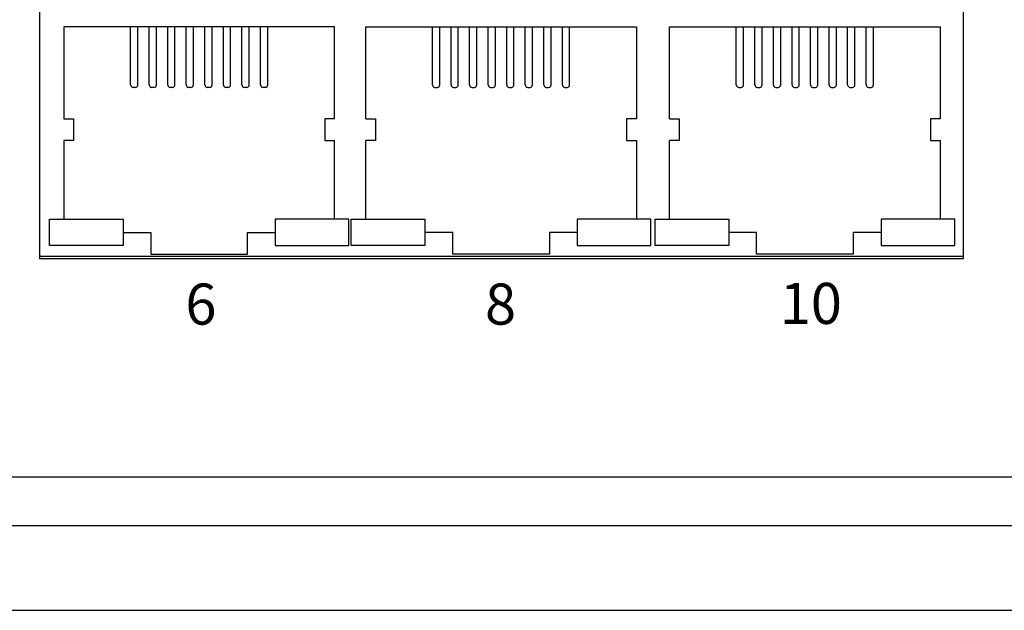
# Model space of a CAD drawing. Units: inches. Extents: x 8.6 to 35, y 11.2 to 72.3.
# Drawn here: x 20.4 to 22.4, y 66.8 to 68.1 of the extents above; entities that cross this region are included whole.
import ezdxf

# ---------------------------------------------------------------- set-up
doc = ezdxf.new("R2010")
doc.units = ezdxf.units.IN
doc.header["$MEASUREMENT"] = 0
doc.layers.add('DIMENISON', color=7, linetype='Continuous')
doc.styles.add('样式 1', font='msyhbd.ttf')

msp = doc.modelspace()

# ---------------------------------------------------------------- linework, layer by layer
for p, q in [((24.4633, 67.1114), (18.361, 67.1114)), ((24.4633, 67.0106), (18.361, 67.0106)), ((18.3608, 66.8358), (24.4632, 66.8358)), ((18.3608, 66.8358), (24.4628, 66.8358))]:
    msp.add_line(p, q)
at = {"layer": 'DIMENISON', "linetype": 'Continuous'}
for p, q in [((20.6276, 67.9229), (20.6276, 68.0429)), ((20.6426, 67.9229), (20.6426, 68.0429)), ((20.6659, 67.9229), (20.6659, 68.0429)), ((20.6809, 67.9229), (20.6809, 68.0429)), ((20.7043, 67.9229), (20.7043, 68.0429)), ((20.7193, 67.9229), (20.7193, 68.0429)), ((20.7427, 67.9229), (20.7427, 68.0429)), ((20.7577, 67.9229), (20.7577, 68.0429)), ((20.7811, 67.9229), (20.7811, 68.0429)), ((20.7961, 67.9229), (20.7961, 68.0429)), ((20.8195, 67.9229), (20.8195, 68.0429)), ((20.8345, 67.9229), (20.8345, 68.0429)), ((20.8579, 67.9229), (20.8579, 68.0429)), ((20.8729, 67.9229), (20.8729, 68.0429)), ((20.8963, 67.9229), (20.8963, 68.0429)), ((20.9113, 67.9229), (20.9113, 68.0429)), ((21.2522, 67.9229), (21.2522, 68.0429)), ((21.2672, 67.9229), (21.2672, 68.0429)), ((21.2906, 67.9229), (21.2906, 68.0429)), ((21.3056, 67.9229), (21.3056, 68.0429)), ((21.3289, 67.9229), (21.3289, 68.0429)), ((21.3439, 67.9229), (21.3439, 68.0429)), ((21.3673, 67.9229), (21.3673, 68.0429)), ((21.3823, 67.9229), (21.3823, 68.0429)), ((21.4057, 67.9229), (21.4057, 68.0429)), ((21.4207, 67.9229), (21.4207, 68.0429)), ((21.4441, 67.9229), (21.4441, 68.0429)), ((21.4591, 67.9229), (21.4591, 68.0429)), ((21.4825, 67.9229), (21.4825, 68.0429)), ((21.4975, 67.9229), (21.4975, 68.0429)), ((21.5209, 67.9229), (21.5209, 68.0429)), ((21.5359, 67.9229), (21.5359, 68.0429)), ((21.8808, 67.9229), (21.8808, 68.0429)), ((21.8958, 67.9229), (21.8958, 68.0429)), ((21.9192, 67.9229), (21.9192, 68.0429)), ((21.9342, 67.9229), (21.9342, 68.0429)), ((21.9576, 67.9229), (21.9576, 68.0429)), ((21.9726, 67.9229), (21.9726, 68.0429)), ((21.996, 67.9229), (21.996, 68.0429)), ((22.011, 67.9229), (22.011, 68.0429)), ((22.0344, 67.9229), (22.0344, 68.0429)), ((22.0494, 67.9229), (22.0494, 68.0429)), ((22.0728, 67.9229), (22.0728, 68.0429)), ((22.0878, 67.9229), (22.0878, 68.0429)), ((22.1111, 67.9229), (22.1111, 68.0429)), ((22.1261, 67.9229), (22.1261, 68.0429)), ((22.1495, 67.9229), (22.1495, 68.0429)), ((22.1645, 67.9229), (22.1645, 68.0429)), ((20.6376, 67.9179), (20.6326, 67.9179)), ((20.6759, 67.9179), (20.6709, 67.9179)), ((20.7143, 67.9179), (20.7093, 67.9179)), ((20.7527, 67.9179), (20.7477, 67.9179)), ((20.7911, 67.9179), (20.7861, 67.9179)), ((20.8295, 67.9179), (20.8245, 67.9179)), ((20.8679, 67.9179), (20.8629, 67.9179)), ((20.9063, 67.9179), (20.9013, 67.9179)), ((21.2572, 67.9179), (21.2622, 67.9179)), ((21.2956, 67.9179), (21.3006, 67.9179)), ((21.3339, 67.9179), (21.3389, 67.9179)), ((21.3723, 67.9179), (21.3773, 67.9179)), ((21.4107, 67.9179), (21.4157, 67.9179)), ((21.4491, 67.9179), (21.4541, 67.9179)), ((21.4875, 67.9179), (21.4925, 67.9179)), ((21.5259, 67.9179), (21.5309, 67.9179)), ((21.8858, 67.9179), (21.8908, 67.9179)), ((21.9242, 67.9179), (21.9292, 67.9179)), ((21.9626, 67.9179), (21.9676, 67.9179)), ((22.001, 67.9179), (22.006, 67.9179)), ((22.0394, 67.9179), (22.0444, 67.9179)), ((22.0778, 67.9179), (22.0828, 67.9179)), ((22.1161, 67.9179), (22.1211, 67.9179)), ((22.1545, 67.9179), (22.1595, 67.9179))]:
    msp.add_line(p, q, dxfattribs=at)
at = {"layer": 'DIMENISON'}
for points in [[(22.35, 67.5629), (20.4399, 67.5629), (20.4399, 68.5829), (22.35, 68.5829)], [(22.35, 67.5679), (20.4399, 67.5679), (20.4399, 68.5779), (22.35, 68.5779)]]:
    msp.add_lwpolyline(points, close=True, dxfattribs=at)
at = {"layer": 'DIMENISON', "linetype": 'Continuous'}
for points in [[(21.0494, 67.8529), (21.0494, 68.0429), (20.4894, 68.0429), (20.4894, 67.8529)], [(21.114, 67.8529), (21.114, 68.0429), (21.674, 68.0429), (21.674, 67.8529)], [(21.7427, 67.8529), (21.7427, 68.0429), (22.3027, 68.0429), (22.3027, 67.8529)], [(20.4894, 67.8529), (20.5095, 67.8529), (20.5095, 67.8079), (20.4894, 67.8079)], [(21.0494, 67.8529), (21.0293, 67.8529), (21.0293, 67.8079), (21.0494, 67.8079)], [(21.114, 67.8529), (21.1342, 67.8529), (21.1342, 67.8079), (21.114, 67.8079)], [(21.674, 67.8529), (21.6539, 67.8529), (21.6539, 67.8079), (21.674, 67.8079)], [(21.7427, 67.8529), (21.7628, 67.8529), (21.7628, 67.8079), (21.7427, 67.8079)], [(22.3027, 67.8529), (22.2825, 67.8529), (22.2825, 67.8079), (22.3027, 67.8079)], [(20.4894, 67.8079), (20.4894, 67.6454)], [(21.0494, 67.6454), (21.0494, 67.8079)], [(21.114, 67.6454), (21.114, 67.8079)], [(21.674, 67.8079), (21.674, 67.6454)], [(21.7427, 67.6454), (21.7427, 67.8079)], [(22.3027, 67.8079), (22.3027, 67.6454)], [(20.6119, 67.6179), (20.6694, 67.6179), (20.6694, 67.5729), (20.8694, 67.5729), (20.8694, 67.6179), (20.9269, 67.6179)], [(21.5515, 67.6179), (21.494, 67.6179), (21.494, 67.5729), (21.294, 67.5729), (21.294, 67.6179), (21.2365, 67.6179)], [(22.1802, 67.6179), (22.1227, 67.6179), (22.1227, 67.5729), (21.9227, 67.5729), (21.9227, 67.6179), (21.8652, 67.6179)]]:
    msp.add_lwpolyline(points, dxfattribs=at)
for points in [[(20.6119, 67.5904), (20.4594, 67.5904), (20.4594, 67.6454), (20.6119, 67.6454)], [(20.9269, 67.5904), (21.0794, 67.5904), (21.0794, 67.6454), (20.9269, 67.6454)], [(21.2365, 67.5904), (21.084, 67.5904), (21.084, 67.6454), (21.2365, 67.6454)], [(21.5515, 67.5904), (21.704, 67.5904), (21.704, 67.6454), (21.5515, 67.6454)], [(21.8652, 67.5904), (21.7127, 67.5904), (21.7127, 67.6454), (21.8652, 67.6454)], [(22.1802, 67.5904), (22.3327, 67.5904), (22.3327, 67.6454), (22.1802, 67.6454)]]:
    msp.add_lwpolyline(points, close=True, dxfattribs=at)
for centre, start, end in [((20.6326, 67.9229), 180, 270), ((20.6376, 67.9229), 270, 0), ((20.6709, 67.9229), 180, 270), ((20.6759, 67.9229), 270, 0), ((20.7093, 67.9229), 180, 270), ((20.7143, 67.9229), 270, 0), ((20.7477, 67.9229), 180, 270), ((20.7527, 67.9229), 270, 0), ((20.7861, 67.9229), 180, 270), ((20.7911, 67.9229), 270, 0), ((20.8245, 67.9229), 180, 270), ((20.8295, 67.9229), 270, 0), ((20.8629, 67.9229), 180, 270), ((20.8679, 67.9229), 270, 0), ((20.9013, 67.9229), 180, 270), ((20.9063, 67.9229), 270, 0), ((21.2572, 67.9229), 180, 270), ((21.2622, 67.9229), 270, 360), ((21.2956, 67.9229), 180, 270), ((21.3006, 67.9229), 270, 360), ((21.3339, 67.9229), 180, 270), ((21.3389, 67.9229), 270, 360), ((21.3723, 67.9229), 180, 270), ((21.3773, 67.9229), 270, 360), ((21.4107, 67.9229), 180, 270), ((21.4157, 67.9229), 270, 360), ((21.4491, 67.9229), 180, 270), ((21.4541, 67.9229), 270, 360), ((21.4875, 67.9229), 180, 270), ((21.4925, 67.9229), 270, 360), ((21.5259, 67.9229), 180, 270), ((21.5309, 67.9229), 270, 360), ((21.8858, 67.9229), 180, 270), ((21.8908, 67.9229), 270, 360), ((21.9242, 67.9229), 180, 270), ((21.9292, 67.9229), 270, 360), ((21.9626, 67.9229), 180, 270), ((21.9676, 67.9229), 270, 360), ((22.001, 67.9229), 180, 270), ((22.006, 67.9229), 270, 360), ((22.0394, 67.9229), 180, 270), ((22.0444, 67.9229), 270, 360), ((22.0778, 67.9229), 180, 270), ((22.0828, 67.9229), 270, 360), ((22.1161, 67.9229), 180, 270), ((22.1211, 67.9229), 270, 360), ((22.1545, 67.9229), 180, 270), ((22.1595, 67.9229), 270, 360)]:
    msp.add_arc(centre, 0.005, start, end, dxfattribs=at)

# ---------------------------------------------------------------- texts
at = {"char_height": 0.085, "attachment_point": 1, "style": '样式 1'}
for s, insert in [('10', (21.9706, 67.5134)), ('6', (20.7408, 67.512)), ('8', (21.3608, 67.512))]:
    msp.add_mtext_dynamic_manual_height_columns(s, width=0.479666, gutter_width=0.6, heights=[0], dxfattribs=dict(at, insert=insert))

doc.saveas('drawing.dxf')
